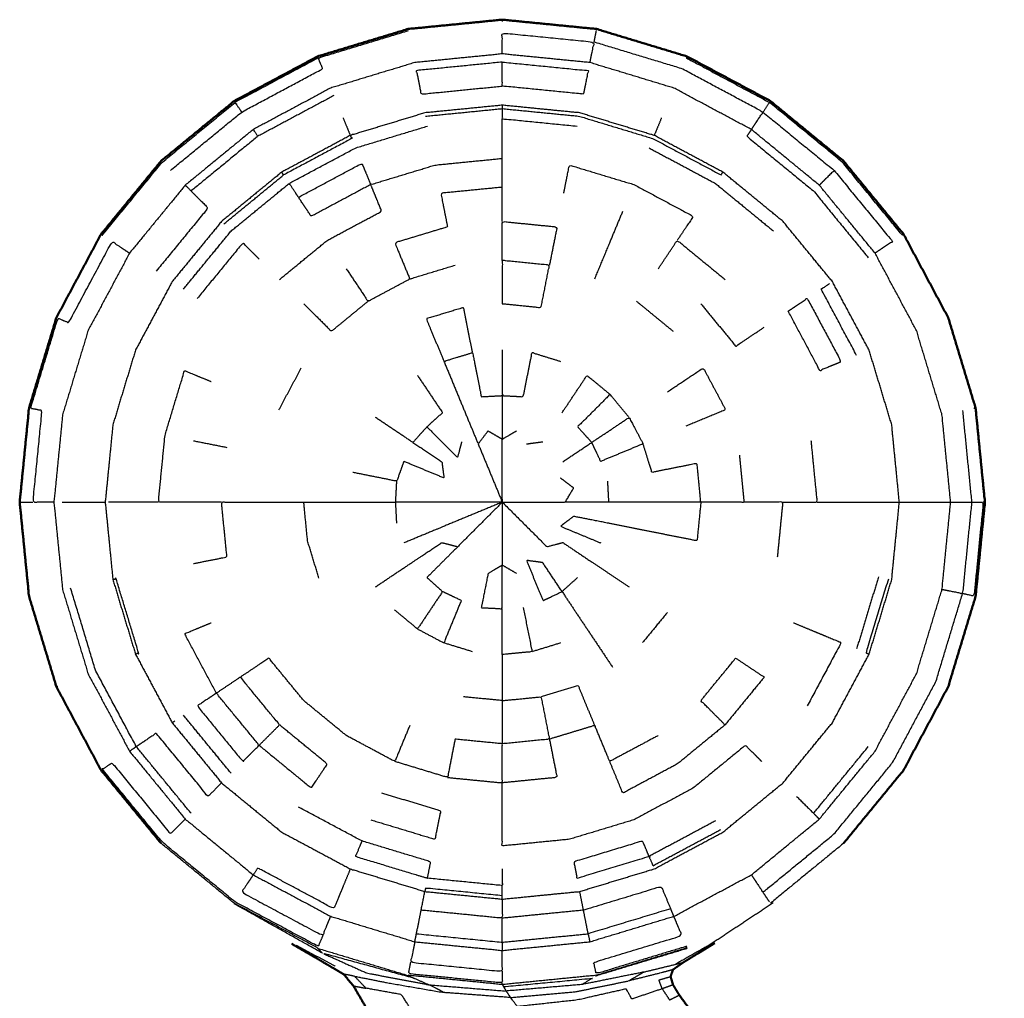
# Model space of a CAD drawing. Units: millimetres. Extents: x 0 to 184, y 0 to 194.
# Drawn here: x 119 to 122, y 67 to 70 of the extents above; entities that cross this region are included whole.
import ezdxf

# ---------------------------------------------------------------- set-up
doc = ezdxf.new("R2010")
doc.units = ezdxf.units.MM
doc.header["$MEASUREMENT"] = 0
doc.layers.add('PROIEZIONI 2D$Visible$Curves', color=7, linetype='Continuous', true_color=0x000000)
doc.layers.add('PROIEZIONI 2D$Visible$SceneSilhouetteCurves', color=7, linetype='Continuous', lineweight=50, true_color=0x000000)

msp = doc.modelspace()

# ---------------------------------------------------------------- linework, layer by layer
at = {"layer": 'PROIEZIONI 2D$Visible$Curves', "color": 18, "true_color": 0x000000}
for points, knots in [([(119.4132, 68.7401), (119.4273, 68.8828), (119.4414, 69.0256), (119.483, 69.1629), (119.5246, 69.3002), (119.5922, 69.4266), (119.6599, 69.5531), (119.7508, 69.6641), (119.8418, 69.775), (119.9527, 69.8659), (120.0636, 69.9569), (120.1901, 70.0246), (120.3166, 70.0922), (120.4539, 70.1338), (120.5912, 70.1754), (120.7339, 70.1895), (120.8766, 70.2036), (121.0193, 70.1895), (121.1621, 70.1754), (121.2994, 70.1338), (121.4367, 70.0922), (121.5632, 70.0246), (121.6897, 69.9569), (121.8006, 69.8659), (121.9115, 69.775), (122.0024, 69.6641), (122.0934, 69.5531), (122.161, 69.4266), (122.2287, 69.3002), (122.2703, 69.1629), (122.3119, 69.0256), (122.326, 68.8828), (122.3401, 68.7401), (122.326, 68.5974), (122.3119, 68.4546), (122.2703, 68.3174), (122.2287, 68.1801), (122.161, 68.0536), (122.0934, 67.9271), (122.0025, 67.8163), (121.9116, 67.7055)], [65, 65, 65, 66, 66, 67, 67, 68, 68, 69, 69, 70, 70, 71, 71, 72, 72, 73, 73, 74, 74, 75, 75, 76, 76, 77, 77, 78, 78, 79, 79, 80, 80, 81, 81, 82, 82, 83, 83, 84, 84, 84.998998, 84.998998, 84.998998]), ([(119.8418, 67.7053), (119.7508, 67.8162), (119.6599, 67.9271), (119.5922, 68.0536), (119.5246, 68.1801), (119.483, 68.3174), (119.4414, 68.4546), (119.4273, 68.5974), (119.4132, 68.7401)], [93, 93, 93, 94, 94, 95, 95, 96, 96, 97, 97, 97]), ([(124.5945, 65.6899), (124.5297, 65.6901), (124.465, 65.6902), (124.0854, 65.6909), (123.7058, 65.6915), (123.3016, 65.6951), (122.8975, 65.6987), (122.6587, 65.7084), (122.4199, 65.7181), (122.2932, 65.737), (122.1665, 65.7559), (122.0573, 65.7868), (121.9481, 65.8177), (121.8393, 65.8611), (121.7306, 65.9044), (121.6245, 65.9603), (121.5185, 66.0161), (121.4162, 66.0844), (121.314, 66.1527), (121.2181, 66.2311), (121.1223, 66.3095), (121.042, 66.3866), (120.9617, 66.4637), (120.9022, 66.5327), (120.8428, 66.6017), (120.7869, 66.683), (120.7311, 66.7643), (120.6644, 66.8722), (120.5978, 66.98), (120.5403, 67.077), (120.4828, 67.174), (120.4541, 67.2233), (120.4254, 67.2727), (120.4103, 67.2906), (120.3952, 67.3086), (120.3705, 67.323), (120.3459, 67.3375), (120.2923, 67.3688), (120.2387, 67.4001)], [-12.38281, -12.38281, -12.38281, -12, -12, -11, -11, -10, -10, -9, -9, -8, -8, -7, -7, -6, -6, -5, -5, -4, -4, -3, -3, -2, -2, -1, -1, 0, 0, 1, 1, 2, 2, 3, 3, 4, 4, 5, 5, 6, 6, 6]), ([(124.842, 66.5417), (124.8232, 66.5403), (124.8044, 66.539), (124.6385, 66.5386), (124.4727, 66.5383), (124.1022, 66.5385), (123.7317, 66.5387), (123.3451, 66.5408), (122.9586, 66.5428), (122.7476, 66.5487), (122.5367, 66.5546), (122.4456, 66.5662), (122.3546, 66.5779), (122.2854, 66.5969), (122.2162, 66.6159), (122.1485, 66.643), (122.0808, 66.6701), (122.0137, 66.7057), (121.9466, 66.7413), (121.8804, 66.7859), (121.8143, 66.8305), (121.7507, 66.8829), (121.6871, 66.9353), (121.6326, 66.988), (121.5782, 67.0407), (121.5387, 67.0857), (121.4993, 67.1308), (121.473, 67.1651), (121.4467, 67.1994), (121.43, 67.2222), (121.4134, 67.245), (121.4039, 67.2605), (121.3945, 67.276), (121.3907, 67.2885), (121.387, 67.3011), (121.3905, 67.3115), (121.3941, 67.322), (121.4103, 67.3334), (121.4266, 67.3448), (121.4737, 67.3736), (121.5208, 67.4025)], [-13.603624, -13.603624, -13.603624, -13, -13, -12, -12, -11, -11, -10, -10, -9, -9, -8, -8, -7, -7, -6, -6, -5, -5, -4, -4, -3, -3, -2, -2, -1, -1, 0, 0, 1, 1, 2, 2, 3, 3, 4, 4, 5, 5, 6, 6, 6])]:
    msp.add_open_spline(points, degree=2, knots=knots, dxfattribs=at)
at = {"layer": 'PROIEZIONI 2D$Visible$Curves', "color": 18, "lineweight": -3, "true_color": 0x000000}
for points in [[(120.8766, 70.2036), (120.8766, 70.2011), (120.8766, 70.1986)], [(121.1612, 70.1704), (121.1577, 70.1531), (121.1543, 70.1358)], [(120.3166, 70.0922), (120.3175, 70.0898), (120.3185, 70.0875)], [(120.3658, 69.9733), (120.2504, 69.9116), (120.1351, 69.8499)], [(120.0636, 69.9569), (120.065, 69.9548), (120.0664, 69.9527)], [(120.8766, 69.9442), (120.8766, 69.939), (120.8766, 69.9339)], [(120.3937, 69.9061), (120.4047, 69.8793), (120.4158, 69.8525)], [(121.3596, 69.9061), (121.3484, 69.8793), (121.3373, 69.8525)], [(120.0325, 69.5842), (120.1229, 69.6584), (120.2134, 69.7326)], [(120.0252, 69.5915), (120.0254, 69.5913), (120.0257, 69.591)], [(119.8755, 69.409), (119.8757, 69.4088), (119.876, 69.4086)], [(121.2838, 69.3495), (121.3393, 69.3039), (121.3949, 69.2584)], [(120.1994, 69.0206), (120.2333, 69.084), (120.2672, 69.1473)], [(122.3119, 69.0256), (122.3094, 69.0251), (122.307, 69.0246)], [(119.9398, 68.9265), (119.9907, 68.9163), (120.0416, 68.9062)], [(120.9498, 68.9167), (120.9744, 68.9201), (120.9991, 68.9234)], [(121.06, 68.8626), (121.1039, 68.892), (121.1478, 68.9213)], [(120.5567, 68.6765), (120.555, 68.7083), (120.5534, 68.7401)], [(120.8766, 68.7401), (120.809, 68.6726), (120.7415, 68.605)], [(120.8766, 68.7401), (120.8766, 68.6445), (120.8766, 68.549)], [(121.1998, 68.7401), (121.1337, 68.7401), (121.0677, 68.7401)], [(122.2363, 68.7401), (122.268, 68.7401), (122.2998, 68.7401)], [(122.3401, 68.7401), (122.3376, 68.7401), (122.3351, 68.7401)], [(120.9196, 68.5238), (120.8981, 68.5364), (120.8766, 68.549)], [(121.1051, 68.5116), (121.0814, 68.4903), (121.0578, 68.4689)], [(122.0173, 68.5132), (121.9842, 68.4041), (121.9511, 68.295)], [(122.0575, 68.5052), (122.0568, 68.5053), (122.0562, 68.5054)], [(121.3772, 68.4056), (121.3397, 68.36), (121.3023, 68.3144)], [(120.7864, 68.2864), (120.743, 68.2997), (120.6997, 68.3131)], [(121.0535, 68.3131), (121.0102, 68.2997), (120.9669, 68.2864)], [(119.5246, 68.1801), (119.5269, 68.181), (119.5292, 68.182)], [(120.8766, 68.1381), (120.8766, 68.0726), (120.8766, 68.0071)], [(119.8755, 68.0712), (119.8798, 68.074), (119.8841, 68.0769)], [(120.0542, 67.9177), (119.9819, 68.0058), (119.9096, 68.094)], [(121.8777, 68.0712), (121.8774, 68.0714), (121.8772, 68.0715)], [(119.9328, 67.7963), (119.8498, 67.8974), (119.7668, 67.9986)], [(121.8205, 67.7963), (121.9034, 67.8974), (121.9864, 67.9986)], [(121.5227, 67.7731), (121.4222, 67.7193), (121.3217, 67.6656)], [(121.3337, 67.6374), (121.4367, 67.6925), (121.5398, 67.7476)], [(120.0634, 67.5235), (119.9526, 67.6144), (119.8418, 67.7053)], [(121.6869, 67.5276), (121.677, 67.5422), (121.6672, 67.5569)], [(120.331, 67.3721), (120.1971, 67.4471), (120.0632, 67.5221)], [(120.3166, 67.3881), (120.1904, 67.4556), (120.0642, 67.5231)], [(121.6979, 67.5244), (121.6026, 67.4613), (121.5073, 67.3983)], [(121.1228, 67.5024), (120.9997, 67.4903), (120.8766, 67.4781)], [(121.137, 67.431), (121.1299, 67.4667), (121.1228, 67.5024)], [(120.8766, 67.4053), (120.8766, 67.4417), (120.8766, 67.4781)], [(120.8766, 67.4053), (121.0068, 67.4181), (121.137, 67.431)], [(120.2516, 67.3965), (120.3109, 67.3645), (120.3702, 67.3324)], [(121.5073, 67.3983), (121.4542, 67.3682), (121.4012, 67.3381)], [(120.331, 67.3721), (120.3245, 67.3792), (120.3181, 67.3864)], [(120.4287, 67.302), (120.4119, 67.3053), (120.3952, 67.3086)], [(120.5913, 67.3049), (120.5916, 67.3049), (120.592, 67.3048)], [(120.8766, 67.2767), (120.8766, 67.2792), (120.8766, 67.2817)]]:
    msp.add_open_spline(points, degree=2, dxfattribs=at)
for points, knots in [([(119.8703, 69.7464), (119.9782, 69.8348), (120.0861, 69.9233), (120.209, 69.9891), (120.332, 70.0549), (120.3252, 70.0712), (120.3185, 70.0875), (120.4553, 70.129), (120.5921, 70.1704)], [0, 0, 0, 1, 1, 2, 2, 3, 3, 4, 4, 4]), ([(120.8766, 70.0997), (120.8766, 70.1315), (120.8766, 70.1633), (121.0154, 70.1496), (121.1543, 70.1358), (121.148, 70.1047), (121.1418, 70.0735)], [-0.778458, -0.778458, -0.778458, 0, 0, 1, 1, 1.777698, 1.777698, 1.777698]), ([(121.6319, 69.8705), (121.6495, 69.8969), (121.6672, 69.9233), (121.5442, 69.9891), (121.4213, 70.0549), (121.2878, 70.0953), (121.1543, 70.1358)], [2.222562, 2.222562, 2.222562, 3, 3, 4, 4, 5, 5, 5]), ([(120.1213, 69.8705), (120.2388, 69.9333), (120.3563, 69.9962), (120.4838, 70.0349), (120.6114, 70.0735), (120.744, 70.0866), (120.8766, 70.0997), (121.0092, 70.0866), (121.1419, 70.0735), (121.2694, 70.0349), (121.3969, 69.9962), (121.5144, 69.9333), (121.632, 69.8705), (121.735, 69.786), (121.838, 69.7015), (121.9225, 69.5984), (122.0071, 69.4954), (122.0699, 69.3779), (122.1328, 69.2604), (122.1714, 69.1329), (122.21, 69.0054), (122.2231, 68.8727), (122.2363, 68.7401), (122.2231, 68.6075), (122.21, 68.4749), (122.1714, 68.3473), (122.1328, 68.2198), (122.0699, 68.1023), (122.0071, 67.9848), (121.9225, 67.8817), (121.838, 67.7787), (121.735, 67.6942), (121.632, 67.6097), (121.5145, 67.5469), (121.397, 67.484), (121.2694, 67.4453), (121.1419, 67.4067), (121.0092, 67.3936), (120.8766, 67.3805), (120.744, 67.3936), (120.6114, 67.4067), (120.4838, 67.4453), (120.3563, 67.484), (120.2388, 67.5469), (120.1213, 67.6097), (120.0183, 67.6942), (119.9153, 67.7787), (119.8307, 67.8817), (119.7462, 67.9848), (119.6833, 68.1023), (119.6205, 68.2198), (119.5818, 68.3473), (119.5432, 68.4749), (119.5301, 68.6075), (119.517, 68.7401), (119.5301, 68.8727), (119.5432, 69.0054), (119.5818, 69.1329), (119.6205, 69.2604), (119.6833, 69.3779), (119.7462, 69.4954), (119.8307, 69.5984), (119.9153, 69.7015), (120.0183, 69.786), (120.1213, 69.8705)], [0, 0, 0, 1, 1, 2, 2, 3, 3, 4, 4, 5, 5, 6, 6, 7, 7, 8, 8, 9, 9, 10, 10, 11, 11, 12, 12, 13, 13, 14, 14, 15, 15, 16, 16, 17, 17, 18, 18, 19, 19, 20, 20, 21, 21, 22, 22, 23, 23, 24, 24, 25, 25, 26, 26, 27, 27, 28, 28, 29, 29, 30, 30, 31, 31, 32, 32, 32]), ([(120.3185, 70.0875), (120.1924, 70.0201), (120.0664, 69.9527), (120.0762, 69.938), (120.0861, 69.9233)], [0, 0, 0, 1, 1, 2, 2, 2]), ([(121.4367, 70.0922), (121.4357, 70.0898), (121.4348, 70.0875), (121.5608, 70.0201), (121.6869, 69.9527)], [0, 0, 0, 1, 1, 2, 2, 2]), ([(120.8766, 70.075), (120.7464, 70.0621), (120.6163, 70.0492), (120.6234, 70.0135), (120.6305, 69.9778), (120.7535, 69.99), (120.8766, 70.0022)], [0, 0, 0, 1, 1, 2, 2, 3, 3, 3]), ([(120.8766, 70.075), (120.8766, 70.0386), (120.8766, 70.0022), (120.9997, 69.99), (121.1228, 69.9778), (121.1299, 70.0135), (121.137, 70.0492), (121.0068, 70.0621), (120.8766, 70.075)], [0, 0, 0, 1, 1, 2, 2, 3, 3, 4, 4, 4]), ([(119.6599, 69.5531), (119.662, 69.5517), (119.6641, 69.5503), (119.7547, 69.6608), (119.8454, 69.7714), (119.9559, 69.862), (120.0664, 69.9527)], [0, 0, 0, 1, 1, 2, 2, 3, 3, 3]), ([(122.0807, 68.7401), (122.0691, 68.6226), (122.0575, 68.5052), (122.0233, 68.3922), (121.9891, 68.2793), (121.9334, 68.1753), (121.8777, 68.0712), (121.8028, 67.98), (121.728, 67.8887), (121.6367, 67.8139), (121.5455, 67.739), (121.4414, 67.6834), (121.3374, 67.6277), (121.2244, 67.5935), (121.1115, 67.5592), (120.994, 67.5476), (120.8766, 67.536), (120.7591, 67.5476), (120.6417, 67.5592), (120.5287, 67.5935), (120.4158, 67.6277), (120.3117, 67.6834), (120.2077, 67.739), (120.1164, 67.8139), (120.0252, 67.8887), (119.9503, 67.98), (119.8755, 68.0712), (119.8198, 68.1753), (119.7642, 68.2793), (119.7299, 68.3922), (119.6957, 68.5052), (119.6841, 68.6226), (119.6725, 68.7401), (119.6841, 68.8576), (119.6957, 68.975), (119.7299, 69.088), (119.7642, 69.2009), (119.8198, 69.3049), (119.8755, 69.409), (119.9503, 69.5002), (120.0252, 69.5915), (120.1164, 69.6663), (120.2077, 69.7412), (120.3117, 69.7968), (120.4158, 69.8525), (120.5287, 69.8867), (120.6417, 69.921), (120.7591, 69.9326), (120.8766, 69.9442), (120.994, 69.9326), (121.1115, 69.921), (121.2244, 69.8867), (121.3374, 69.8525), (121.4414, 69.7968), (121.5455, 69.7412), (121.6367, 69.6663), (121.728, 69.5915), (121.8028, 69.5002), (121.8777, 69.409), (121.9334, 69.3049), (121.9891, 69.2009), (122.0233, 69.088), (122.0575, 68.975), (122.0691, 68.8576), (122.0807, 68.7401)], [0, 0, 0, 1, 1, 2, 2, 3, 3, 4, 4, 5, 5, 6, 6, 7, 7, 8, 8, 9, 9, 10, 10, 11, 11, 12, 12, 13, 13, 14, 14, 15, 15, 16, 16, 17, 17, 18, 18, 19, 19, 20, 20, 21, 21, 22, 22, 23, 23, 24, 24, 25, 25, 26, 26, 27, 27, 28, 28, 29, 29, 30, 30, 31, 31, 32, 32, 32]), ([(120.6437, 69.9109), (120.7601, 69.9224), (120.8766, 69.9339), (120.993, 69.9224), (121.1095, 69.9109), (121.2214, 69.8769), (121.3334, 69.843), (121.4366, 69.7878), (121.5398, 69.7326), (121.5426, 69.7369), (121.5455, 69.7412)], [0, 0, 0, 1, 1, 2, 2, 3, 3, 4, 4, 5, 5, 5]), ([(120.8766, 69.9339), (120.8766, 69.9185), (120.8766, 69.9032), (120.99, 69.892), (121.1035, 69.8807)], [0, 0, 0, 1, 1, 2, 2, 2]), ([(121.6897, 69.9569), (121.6883, 69.9548), (121.6869, 69.9527), (121.677, 69.938), (121.6672, 69.9233)], [0, 0, 0, 1, 1, 2, 2, 2]), ([(122.0934, 69.5531), (122.0913, 69.5517), (122.0892, 69.5503), (121.9985, 69.6608), (121.9079, 69.7714), (121.7974, 69.862), (121.6869, 69.9527)], [0, 0, 0, 1, 1, 2, 2, 3, 3, 3]), ([(120.8766, 69.5915), (120.8766, 69.6435), (120.8766, 69.6954), (120.8766, 69.7391), (120.8766, 69.7829), (120.8766, 69.8177), (120.8766, 69.8525), (120.8766, 69.8778), (120.8766, 69.9032)], [0, 0, 0, 1, 1, 2, 2, 3, 3, 4, 4, 4]), ([(121.6672, 69.9233), (121.775, 69.8348), (121.8829, 69.7464), (121.8606, 69.7241), (121.8383, 69.7019)], [0, 0, 0, 1, 1, 1.771792, 1.771792, 1.771792]), ([(120.1213, 69.8705), (120.1282, 69.8602), (120.1351, 69.8499), (120.0339, 69.7669), (119.9328, 69.684), (119.924, 69.6927), (119.9153, 69.7015)], [2, 2, 2, 3, 3, 4, 4, 5, 5, 5]), ([(120.2586, 69.665), (120.2445, 69.686), (120.2305, 69.7071), (120.331, 69.7609), (120.4315, 69.8146), (120.5406, 69.8477), (120.6497, 69.8807)], [0, 0, 0, 1, 1, 2, 2, 3, 3, 3]), ([(121.632, 69.8705), (121.6251, 69.8602), (121.6182, 69.8499), (121.7193, 69.7669), (121.8205, 69.684), (121.9034, 69.5829), (121.9864, 69.4817)], [3, 3, 3, 4, 4, 5, 5, 6, 6, 6]), ([(120.4158, 69.8525), (120.4178, 69.8477), (120.4198, 69.843), (120.3166, 69.7878), (120.2134, 69.7326), (120.2105, 69.7369), (120.2077, 69.7412)], [-2, -2, -2, -1, -1, 0, 0, 1, 1, 1]), ([(121.3217, 69.8146), (121.4222, 69.7609), (121.5227, 69.7071), (121.6108, 69.6348), (121.699, 69.5625)], [0, 0, 0, 1, 1, 2, 2, 2]), ([(120.4776, 69.7035), (120.3874, 69.6553), (120.2973, 69.6071), (120.2779, 69.636), (120.2586, 69.665), (120.3547, 69.7164), (120.4509, 69.7679), (120.4642, 69.7357), (120.4776, 69.7035), (120.5754, 69.7331), (120.6732, 69.7628), (120.7749, 69.7729), (120.8766, 69.7829)], [0, 0, 0, 1, 1, 2, 2, 3, 3, 4, 4, 5, 5, 6, 6, 6]), ([(121.063, 69.677), (121.0715, 69.7199), (121.08, 69.7628), (121.1778, 69.7331), (121.2757, 69.7035), (121.3658, 69.6553), (121.4559, 69.6071), (121.4316, 69.5707), (121.4073, 69.5343)], [0, 0, 0, 1, 1, 2, 2, 3, 3, 4, 4, 4]), ([(121.8829, 69.7464), (121.9714, 69.6385), (122.0599, 69.5307), (122.0334, 69.5131), (122.007, 69.4955)], [0, 0, 0, 1, 1, 1.777325, 1.777325, 1.777325]), ([(119.9096, 69.3862), (119.9819, 69.4744), (120.0542, 69.5625), (120.1423, 69.6348), (120.2305, 69.7071)], [0, 0, 0, 1, 1, 2, 2, 2]), ([(120.2011, 69.4156), (120.2735, 69.475), (120.3459, 69.5343), (120.4284, 69.5785), (120.511, 69.6226), (120.4943, 69.663), (120.4776, 69.7035)], [0, 0, 0, 1, 1, 2, 2, 3, 3, 3]), ([(120.8766, 69.6954), (120.7834, 69.6862), (120.6903, 69.677), (120.7004, 69.626), (120.7105, 69.5751), (120.6306, 69.5509), (120.5508, 69.5267), (120.5734, 69.472), (120.5961, 69.4173), (120.6648, 69.4382), (120.7336, 69.459)], [0, 0, 0, 1, 1, 2, 2, 3, 3, 4, 4, 5, 5, 5]), ([(119.9328, 69.684), (119.9585, 69.6582), (119.9843, 69.6325), (119.9058, 69.5368), (119.8274, 69.4412)], [0, 0, 0, 1, 1, 2, 2, 2]), ([(121.1571, 69.4173), (121.1797, 69.472), (121.2024, 69.5267), (121.2223, 69.5746), (121.2422, 69.6226)], [0, 0, 0, 1, 1, 2, 2, 2]), ([(120.8766, 69.4731), (120.8766, 69.5323), (120.8766, 69.5915), (120.9596, 69.5833), (121.0427, 69.5751), (121.0311, 69.517), (121.0196, 69.459)], [0, 0, 0, 1, 1, 2, 2, 3, 3, 3]), ([(119.5172, 68.7401), (119.4853, 68.7401), (119.4535, 68.7401), (119.4672, 68.879), (119.481, 69.0178), (119.4636, 69.0212), (119.4463, 69.0246), (119.4877, 69.1614), (119.5292, 69.2982), (119.5455, 69.2914), (119.5618, 69.2847), (119.6276, 69.4077), (119.6934, 69.5307), (119.7198, 69.5131), (119.7462, 69.4954)], [3.21946, 3.21946, 3.21946, 4, 4, 5, 5, 6, 6, 7, 7, 8, 8, 9, 9, 9.778155, 9.778155, 9.778155]), ([(120.1393, 69.4775), (120.1146, 69.5021), (120.09, 69.5267), (120.0208, 69.4424), (119.9517, 69.3581)], [0, 0, 0, 1, 1, 2, 2, 2]), ([(121.3496, 69.448), (121.3784, 69.4912), (121.4073, 69.5343), (121.4797, 69.475), (121.5521, 69.4156)], [0, 0, 0, 1, 1, 2, 2, 2]), ([(120.8766, 69.3422), (120.8766, 69.4076), (120.8766, 69.4731), (120.9481, 69.466), (121.0196, 69.459), (121.0068, 69.3948), (120.9941, 69.3305), (120.9353, 69.3363), (120.8766, 69.3422)], [0, 0, 0, 1, 1, 2, 2, 3, 3, 4, 4, 4]), ([(120.4036, 69.448), (120.4365, 69.3987), (120.4694, 69.3495), (120.5327, 69.3834), (120.5961, 69.4173)], [0, 0, 0, 1, 1, 2, 2, 2]), ([(121.9511, 69.1852), (121.8973, 69.2857), (121.8436, 69.3862), (121.8563, 69.3948), (121.8691, 69.4033)], [0, 0, 0, 1, 1, 2, 2, 2]), ([(120.2746, 69.3422), (120.3164, 69.3003), (120.3583, 69.2584), (120.4138, 69.3039), (120.4694, 69.3495)], [0, 0, 0, 1, 1, 2, 2, 2]), ([(120.7864, 69.1938), (120.7728, 69.2621), (120.7592, 69.3305), (120.7027, 69.3134), (120.6462, 69.2963), (120.6729, 69.2317), (120.6997, 69.1671), (120.743, 69.1805), (120.7864, 69.1938), (120.7997, 69.1269), (120.813, 69.06), (120.8448, 69.0617), (120.8766, 69.0633)], [0, 0, 0, 1, 1, 2, 2, 3, 3, 4, 4, 5, 5, 6, 6, 6]), ([(121.4787, 69.3422), (121.5316, 69.2776), (121.5845, 69.2131), (121.6276, 69.242), (121.6708, 69.2708)], [0, 0, 0, 1, 1, 2, 2, 2]), ([(121.7436, 69.3194), (121.7918, 69.2293), (121.84, 69.1392), (121.8722, 69.1525), (121.9044, 69.1658), (121.8529, 69.2619), (121.8015, 69.3581), (121.7725, 69.3388), (121.7436, 69.3194)], [0, 0, 0, 1, 1, 2, 2, 3, 3, 4, 4, 4]), ([(120.8766, 69.2023), (120.8766, 69.1328), (120.8766, 69.0633), (120.9084, 69.0617), (120.9402, 69.06), (120.9535, 69.1269), (120.9669, 69.1938), (121.0102, 69.1805), (121.0535, 69.1671)], [0, 0, 0, 1, 1, 2, 2, 3, 3, 4, 4, 4]), ([(120.6997, 69.1671), (120.7263, 69.1029), (120.7529, 69.0387), (120.7782, 68.9777), (120.8035, 68.9167), (120.8185, 68.9365), (120.8336, 68.9564), (120.8551, 68.9438), (120.8766, 68.9312)], [0, 0, 0, 1, 1, 2, 2, 3, 3, 4, 4, 4]), ([(120.0252, 68.7401), (119.9732, 68.7401), (119.9213, 68.7401), (119.8775, 68.7401), (119.8338, 68.7401), (119.8438, 68.8418), (119.8539, 68.9435), (119.8835, 69.0413), (119.9132, 69.1392), (119.9536, 69.1225), (119.9941, 69.1057)], [0, 0, 0, 1, 1, 2, 2, 3, 3, 4, 4, 5, 5, 5]), ([(120.6196, 69.1247), (120.6575, 69.068), (120.6954, 69.0113), (120.6717, 68.9899), (120.6481, 68.9686), (120.6948, 68.9219), (120.7415, 68.8752), (120.7478, 68.8993), (120.7541, 68.9234)], [0, 0, 0, 1, 1, 2, 2, 3, 3, 4, 4, 4]), ([(121.0578, 69.0113), (121.0957, 69.068), (121.1336, 69.1247), (121.1685, 69.0958), (121.2035, 69.0669)], [0, 0, 0, 1, 1, 2, 2, 2]), ([(121.3772, 69.0746), (121.4316, 69.111), (121.486, 69.1473), (121.5199, 69.084), (121.5538, 69.0206), (121.4933, 68.9956), (121.4328, 68.9705)], [0, 0, 0, 1, 1, 2, 2, 3, 3, 3]), ([(120.8766, 69.0633), (120.8766, 68.9973), (120.8766, 68.9312), (120.8981, 68.9438), (120.9196, 68.9564)], [0, 0, 0, 1, 1, 2, 2, 2]), ([(121.2612, 68.9971), (121.2323, 69.032), (121.2035, 69.0669), (121.1543, 69.0178), (121.1051, 68.9686), (121.1264, 68.945), (121.1478, 68.9213)], [0, 0, 0, 1, 1, 2, 2, 3, 3, 3]), ([(122.2723, 69.0178), (122.286, 68.879), (122.2998, 68.7401), (122.286, 68.6013), (122.2723, 68.4625), (122.2412, 68.4687), (122.2102, 68.4748)], [0, 0, 0, 1, 1, 2, 2, 2.774608, 2.774608, 2.774608]), ([(120.6481, 68.9686), (120.6267, 68.945), (120.6054, 68.9213), (120.5487, 68.9592), (120.492, 68.9971)], [0, 0, 0, 1, 1, 2, 2, 2]), ([(121.1478, 68.9213), (121.1615, 68.8925), (121.1752, 68.8638), (121.2394, 68.8904), (121.3036, 68.917), (121.2824, 68.9571), (121.2612, 68.9971), (121.2045, 68.9592), (121.1478, 68.9213)], [0, 0, 0, 1, 1, 2, 2, 3, 3, 4, 4, 4]), ([(120.6054, 68.9213), (120.6493, 68.892), (120.6933, 68.8626), (120.6966, 68.8379), (120.7, 68.8132), (120.639, 68.8385), (120.578, 68.8638), (120.5673, 68.8337), (120.5567, 68.8037), (120.4898, 68.817), (120.4229, 68.8304)], [0, 0, 0, 1, 1, 2, 2, 3, 3, 4, 4, 5, 5, 5]), ([(120.8035, 68.9167), (120.84, 68.8284), (120.8766, 68.7401), (120.8766, 68.8357), (120.8766, 68.9312)], [0, 0, 0, 1, 1, 2, 2, 2]), ([(121.5955, 68.8831), (121.6025, 68.8116), (121.6096, 68.7401), (121.5441, 68.7401), (121.4787, 68.7401), (121.4729, 68.7989), (121.4671, 68.8576), (121.3987, 68.844), (121.3303, 68.8304), (121.3169, 68.8737), (121.3036, 68.917)], [0, 0, 0, 1, 1, 2, 2, 3, 3, 4, 4, 5, 5, 5]), ([(121.728, 68.7401), (121.7799, 68.7401), (121.8319, 68.7401), (121.8227, 68.8333), (121.8135, 68.9265)], [0, 0, 0, 1, 1, 2, 2, 2]), ([(119.9398, 68.5538), (119.9907, 68.5639), (120.0416, 68.574), (120.0334, 68.657), (120.0252, 68.7401), (120.0844, 68.7401), (120.1436, 68.7401), (120.2091, 68.7401), (120.2746, 68.7401), (120.3445, 68.7401), (120.4144, 68.7401), (120.4839, 68.7401), (120.5534, 68.7401), (120.555, 68.7719), (120.5567, 68.8037)], [0, 0, 0, 1, 1, 2, 2, 3, 3, 4, 4, 5, 5, 6, 6, 7, 7, 7]), ([(120.8766, 68.7401), (120.9721, 68.7401), (121.0677, 68.7401), (121.0803, 68.7616), (121.0929, 68.7831), (121.073, 68.7981), (121.0532, 68.8132)], [0, 0, 0, 1, 1, 2, 2, 3, 3, 3]), ([(121.4787, 68.7401), (121.4087, 68.7401), (121.3388, 68.7401), (121.2693, 68.7401), (121.1998, 68.7401), (121.1981, 68.7719), (121.1965, 68.8037)], [0, 0, 0, 1, 1, 2, 2, 3, 3, 3]), ([(119.4132, 68.7401), (119.4157, 68.7401), (119.4182, 68.7401), (119.4358, 68.7401), (119.4535, 68.7401)], [0, 0, 0, 1, 1, 2, 2, 2]), ([(119.5418, 68.7401), (119.5782, 68.7401), (119.6146, 68.7401), (119.6436, 68.7401), (119.6726, 68.7401)], [0, 0, 0, 1, 1, 1.469647, 1.469647, 1.469647]), ([(119.8338, 68.7401), (119.799, 68.7401), (119.7642, 68.7401), (119.7388, 68.7401), (119.7135, 68.7401), (119.6981, 68.7401), (119.6828, 68.7401)], [0, 0, 0, 1, 1, 2, 2, 3, 3, 3]), ([(120.3204, 68.5097), (120.3033, 68.5662), (120.2862, 68.6227), (120.2804, 68.6814), (120.2746, 68.7401)], [0, 0, 0, 1, 1, 2, 2, 2]), ([(120.8766, 68.7401), (120.781, 68.7401), (120.6855, 68.7401), (120.6194, 68.7401), (120.5534, 68.7401)], [0, 0, 0, 1, 1, 2, 2, 2]), ([(120.8766, 68.7401), (120.7883, 68.7036), (120.7, 68.667), (120.639, 68.6417), (120.578, 68.6164)], [0, 0, 0, 1, 1, 2, 2, 2]), ([(120.8766, 68.7401), (120.9442, 68.6726), (121.0118, 68.605), (121.0359, 68.6113), (121.06, 68.6176), (121.1039, 68.5882), (121.1478, 68.5589), (121.2045, 68.521), (121.2612, 68.4831)], [0, 0, 0, 1, 1, 2, 2, 3, 3, 4, 4, 4]), ([(121.4787, 68.7401), (121.4729, 68.6814), (121.4671, 68.6227), (121.3987, 68.6363), (121.3303, 68.6499), (121.2634, 68.6632), (121.1965, 68.6765), (121.1447, 68.6868), (121.0929, 68.6971), (121.073, 68.6821), (121.0532, 68.667), (121.1142, 68.6417), (121.1752, 68.6164)], [0, 0, 0, 1, 1, 2, 2, 3, 3, 4, 4, 5, 5, 6, 6, 6]), ([(121.7116, 68.574), (121.7198, 68.657), (121.728, 68.7401), (121.6688, 68.7401), (121.6096, 68.7401)], [0, 0, 0, 1, 1, 2, 2, 2]), ([(121.8319, 68.7401), (121.8756, 68.7401), (121.9194, 68.7401), (121.9542, 68.7401), (121.989, 68.7401), (122.0143, 68.7401), (122.0397, 68.7401), (122.055, 68.7401), (122.0704, 68.7401), (122.0755, 68.7401), (122.0807, 68.7401)], [0, 0, 0, 1, 1, 2, 2, 3, 3, 4, 4, 5, 5, 5]), ([(122.0807, 68.7401), (122.1097, 68.7401), (122.1387, 68.7401), (122.1751, 68.7401), (122.2115, 68.7401), (122.2239, 68.7401), (122.2363, 68.7401)], [1.530364, 1.530364, 1.530364, 2, 2, 3, 3, 4, 4, 4]), ([(122.2998, 68.7401), (122.3174, 68.7401), (122.3351, 68.7401), (122.321, 68.5978), (122.307, 68.4556), (122.2896, 68.459), (122.2723, 68.4625)], [0, 0, 0, 1, 1, 2, 2, 3, 3, 3]), ([(120.492, 68.4831), (120.5487, 68.521), (120.6054, 68.5589), (120.6493, 68.5882), (120.6933, 68.6176), (120.7174, 68.6113), (120.7415, 68.605), (120.6948, 68.5583), (120.6481, 68.5116), (120.6717, 68.4903), (120.6954, 68.4689), (120.6575, 68.4122), (120.6196, 68.3555), (120.5847, 68.3844), (120.5498, 68.4133)], [0, 0, 0, 1, 1, 2, 2, 3, 3, 4, 4, 5, 5, 6, 6, 7, 7, 7]), ([(121.0578, 68.4689), (121.0284, 68.5129), (120.9991, 68.5568), (120.9744, 68.5601), (120.9498, 68.5635), (120.975, 68.5025), (121.0003, 68.4415), (121.029, 68.4552), (121.0578, 68.4689), (121.0957, 68.4122), (121.1336, 68.3555), (121.1723, 68.2976), (121.2111, 68.2396)], [0, 0, 0, 1, 1, 2, 2, 3, 3, 4, 4, 5, 5, 6, 6, 6]), ([(120.8766, 68.549), (120.8766, 68.4829), (120.8766, 68.4169), (120.8448, 68.4185), (120.813, 68.4202), (120.8233, 68.472), (120.8336, 68.5238), (120.8551, 68.5364), (120.8766, 68.549)], [0, 0, 0, 1, 1, 2, 2, 3, 3, 4, 4, 4]), ([(119.7642, 68.2793), (119.7689, 68.2813), (119.7737, 68.2833), (119.7397, 68.3953), (119.7058, 68.5072), (119.7007, 68.5062), (119.6957, 68.5052)], [0, 0, 0, 1, 1, 2, 2, 3, 3, 3]), ([(122.0473, 68.5069), (122.0134, 68.3951), (121.9795, 68.2833), (121.9843, 68.2813), (121.9891, 68.2793)], [0.001245, 0.001245, 0.001245, 1, 1, 2, 2, 2]), ([(119.7462, 67.9848), (119.7565, 67.9917), (119.7668, 67.9986), (119.7051, 68.1139), (119.6434, 68.2293), (119.6055, 68.3545), (119.5676, 68.4797)], [1, 1, 1, 2, 2, 3, 3, 4, 4, 4]), ([(120.6196, 68.3555), (120.6596, 68.3343), (120.6997, 68.3131), (120.7263, 68.3773), (120.7529, 68.4415), (120.7241, 68.4552), (120.6954, 68.4689)], [0, 0, 0, 1, 1, 2, 2, 3, 3, 3]), ([(121.6319, 67.6097), (121.6495, 67.5833), (121.6672, 67.5569), (121.775, 67.6454), (121.8829, 67.7338), (121.9714, 67.8417), (122.0599, 67.9495), (122.1256, 68.0725), (122.1914, 68.1955), (122.2318, 68.329), (122.2723, 68.4625)], [5.222549, 5.222549, 5.222549, 6, 6, 7, 7, 8, 8, 9, 9, 10, 10, 10]), ([(120.9402, 68.4202), (120.9535, 68.3533), (120.9669, 68.2864), (120.9217, 68.2822), (120.8766, 68.2779), (120.8766, 68.3474), (120.8766, 68.4169)], [0, 0, 0, 1, 1, 2, 2, 3, 3, 3]), ([(120.0096, 68.1608), (119.9806, 68.1414), (119.9517, 68.1221), (120.0208, 68.0378), (120.09, 67.9535), (120.1146, 67.9781), (120.1393, 68.0027), (120.0744, 68.0817), (120.0096, 68.1608), (119.9614, 68.2509), (119.9132, 68.341), (119.9536, 68.3577), (119.9941, 68.3745)], [0, 0, 0, 1, 1, 2, 2, 3, 3, 4, 4, 5, 5, 6, 6, 6]), ([(121.7592, 68.3745), (121.7996, 68.3577), (121.84, 68.341), (121.8722, 68.3277), (121.9044, 68.3144), (121.8529, 68.2182), (121.8015, 68.1221)], [0, 0, 0, 1, 1, 2, 2, 3, 3, 3]), ([(120.5961, 68.0629), (120.5734, 68.0082), (120.5508, 67.9535), (120.4772, 67.9929), (120.4036, 68.0322), (120.3391, 68.0851), (120.2746, 68.1381), (120.2216, 68.2026), (120.1687, 68.2671), (120.1255, 68.2382), (120.0824, 68.2094)], [0, 0, 0, 1, 1, 2, 2, 3, 3, 4, 4, 5, 5, 5]), ([(120.8766, 68.2779), (120.8766, 68.208), (120.8766, 68.1381), (120.8179, 68.1439), (120.7592, 68.1497)], [0, 0, 0, 1, 1, 2, 2, 2]), ([(121.5521, 68.0646), (121.5154, 68.1013), (121.4787, 68.1381), (121.5316, 68.2026), (121.5845, 68.2671), (121.6276, 68.2382), (121.6708, 68.2094), (121.6114, 68.137), (121.5521, 68.0646), (121.4797, 68.0052), (121.4073, 67.9459), (121.3247, 67.9017), (121.2422, 67.8576), (121.2223, 67.9056), (121.2024, 67.9535)], [0, 0, 0, 1, 1, 2, 2, 3, 3, 4, 4, 5, 5, 6, 6, 7, 7, 7]), ([(120.1393, 68.0027), (120.1702, 68.0336), (120.2011, 68.0646), (120.1417, 68.137), (120.0824, 68.2094), (120.046, 68.1851), (120.0096, 68.1608)], [0, 0, 0, 1, 1, 2, 2, 3, 3, 3]), ([(121.1571, 68.0629), (121.132, 68.1234), (121.107, 68.1839), (121.0505, 68.1668), (120.9941, 68.1497)], [0, 0, 0, 1, 1, 2, 2, 2]), ([(120.8766, 68.1381), (120.9353, 68.1439), (120.9941, 68.1497), (121.0068, 68.0854), (121.0196, 68.0212), (120.9481, 68.0142), (120.8766, 68.0071)], [0, 0, 0, 1, 1, 2, 2, 3, 3, 3]), ([(120.1393, 68.0027), (120.2183, 67.9379), (120.2973, 67.8731), (120.3216, 67.9095), (120.3459, 67.9459), (120.2735, 68.0052), (120.2011, 68.0646)], [0, 0, 0, 1, 1, 2, 2, 3, 3, 3]), ([(121.3496, 68.0322), (121.276, 67.9929), (121.2024, 67.9535), (121.1797, 68.0082), (121.1571, 68.0629), (121.0883, 68.042), (121.0196, 68.0212)], [0, 0, 0, 1, 1, 2, 2, 3, 3, 3]), ([(120.0252, 67.8887), (120.0047, 67.8682), (119.9843, 67.8477), (119.9058, 67.9434), (119.8274, 68.039), (119.7971, 68.0188), (119.7668, 67.9986)], [0.531166, 0.531166, 0.531166, 1, 1, 2, 2, 3, 3, 3]), ([(120.7105, 67.9051), (120.7935, 67.8969), (120.8766, 67.8887), (120.8766, 67.9479), (120.8766, 68.0071), (120.8051, 68.0142), (120.7336, 68.0212), (120.722, 67.9631), (120.7105, 67.9051), (120.6306, 67.9293), (120.5508, 67.9535)], [0, 0, 0, 1, 1, 2, 2, 3, 3, 4, 4, 5, 5, 5]), ([(121.0196, 68.0212), (121.0311, 67.9631), (121.0427, 67.9051), (120.9596, 67.8969), (120.8766, 67.8887)], [0, 0, 0, 1, 1, 2, 2, 2]), ([(121.6632, 67.9535), (121.6386, 67.9781), (121.614, 68.0027), (121.5349, 67.9379), (121.4559, 67.8731), (121.3658, 67.8249), (121.2757, 67.7767), (121.1778, 67.7471), (121.08, 67.7174), (120.9783, 67.7073), (120.8766, 67.6973), (120.8766, 67.7411), (120.8766, 67.7848), (120.8766, 67.8367), (120.8766, 67.8887)], [0, 0, 0, 1, 1, 2, 2, 3, 3, 4, 4, 5, 5, 6, 6, 7, 7, 7]), ([(120.332, 67.4253), (120.3252, 67.409), (120.3185, 67.3927), (120.1924, 67.4601), (120.0664, 67.5276), (119.9559, 67.6182), (119.8454, 67.7089), (119.7547, 67.8194), (119.6641, 67.9299), (119.6787, 67.9397), (119.6934, 67.9495), (119.7818, 67.8417), (119.8703, 67.7338), (119.8927, 67.7563), (119.9152, 67.7788)], [0, 0, 0, 1, 1, 2, 2, 3, 3, 4, 4, 5, 5, 6, 6, 6.778208, 6.778208, 6.778208]), ([(120.4776, 67.7767), (120.5754, 67.7471), (120.6732, 67.7174), (120.6817, 67.7603), (120.6903, 67.8033), (120.6006, 67.8304), (120.511, 67.8576)], [0, 0, 0, 1, 1, 2, 2, 3, 3, 3]), ([(121.769, 67.8477), (121.7947, 67.822), (121.8205, 67.7963), (121.8292, 67.7875), (121.838, 67.7787)], [0, 0, 0, 1, 1, 2, 2, 2]), ([(120.4509, 67.7124), (120.4412, 67.689), (120.4315, 67.6656), (120.5406, 67.6325), (120.6497, 67.5995), (120.6546, 67.6243), (120.6596, 67.6491), (120.5552, 67.6808), (120.4509, 67.7124), (120.3547, 67.7638), (120.2586, 67.8152)], [0, 0, 0, 1, 1, 2, 2, 3, 3, 4, 4, 5, 5, 5]), ([(121.3217, 67.6656), (121.312, 67.689), (121.3023, 67.7124), (121.1979, 67.6808), (121.0936, 67.6491), (121.0985, 67.6243), (121.1035, 67.5995), (121.2126, 67.6325), (121.3217, 67.6656), (121.3275, 67.6514), (121.3334, 67.6372)], [0, 0, 0, 1, 1, 2, 2, 3, 3, 4, 4, 5, 5, 5]), ([(121.9116, 67.7055), (121.9115, 67.7054), (121.9115, 67.7053), (121.8007, 67.6145), (121.6899, 67.5236)], [84.9989981, 84.9989981, 84.9989981, 85, 85, 85.9987425, 85.9987425, 85.9987425]), ([(120.4159, 67.6281), (120.4048, 67.6011), (120.3937, 67.5742), (120.3797, 67.5405), (120.3658, 67.5069), (120.2504, 67.5686), (120.1351, 67.6303), (120.1282, 67.62), (120.1213, 67.6097)], [0.527763, 0.527763, 0.527763, 1, 1, 2, 2, 3, 3, 4, 4, 4]), ([(120.1213, 67.6098), (120.1037, 67.5833), (120.0861, 67.5569), (120.209, 67.4911), (120.332, 67.4253), (120.3441, 67.4547), (120.3563, 67.4841)], [0.220971, 0.220971, 0.220971, 1, 1, 2, 2, 2.778518, 2.778518, 2.778518]), ([(120.8766, 67.6277), (120.8766, 67.6024), (120.8766, 67.577), (120.7631, 67.5882), (120.6497, 67.5995)], [0, 0, 0, 1, 1, 2, 2, 2]), ([(120.8766, 67.536), (120.8766, 67.5412), (120.8766, 67.5463), (120.8766, 67.5617), (120.8766, 67.577)], [5, 5, 5, 6, 6, 7, 7, 7]), ([(121.397, 67.484), (121.3922, 67.4955), (121.3875, 67.5069), (121.3735, 67.5405), (121.3596, 67.5742), (121.2412, 67.5383), (121.1228, 67.5024), (121.1171, 67.531), (121.1114, 67.5596)], [1, 1, 1, 2, 2, 3, 3, 4, 4, 4.471979, 4.471979, 4.471979]), ([(120.6114, 67.4067), (120.6138, 67.4188), (120.6163, 67.431), (120.6234, 67.4667), (120.6305, 67.5024), (120.6361, 67.5308), (120.6417, 67.5592)], [1, 1, 1, 2, 2, 3, 3, 3.468966, 3.468966, 3.468966]), ([(120.8766, 67.5463), (120.7601, 67.5578), (120.6437, 67.5693), (120.6427, 67.5643), (120.6417, 67.5592)], [0, 0, 0, 1, 1, 2, 2, 2]), ([(120.8766, 67.536), (120.8766, 67.507), (120.8766, 67.4781), (120.7535, 67.4903), (120.6305, 67.5024)], [0.531174, 0.531174, 0.531174, 1, 1, 2, 2, 2]), ([(121.3875, 67.5069), (121.2622, 67.469), (121.137, 67.431), (121.1394, 67.4188), (121.1419, 67.4067)], [0, 0, 0, 1, 1, 2, 2, 2]), ([(121.4367, 67.3881), (121.4357, 67.3904), (121.4348, 67.3927), (121.298, 67.3512), (121.1612, 67.3098), (121.1577, 67.3271), (121.1543, 67.3444), (121.2878, 67.3849), (121.4213, 67.4253), (121.4091, 67.4546), (121.397, 67.4839)], [0, 0, 0, 1, 1, 2, 2, 3, 3, 4, 4, 4.775878, 4.775878, 4.775878]), ([(120.6163, 67.431), (120.7464, 67.4181), (120.8766, 67.4053), (120.8766, 67.3929), (120.8766, 67.3805)], [0, 0, 0, 1, 1, 2, 2, 2]), ([(120.6114, 67.4067), (120.6052, 67.3755), (120.599, 67.3444), (120.7378, 67.3307), (120.8766, 67.317), (120.8766, 67.3487), (120.8766, 67.3805)], [0.222302, 0.222302, 0.222302, 1, 1, 2, 2, 2.777234, 2.777234, 2.777234]), ([(120.3162, 67.3874), (120.3171, 67.3869), (120.3181, 67.3864), (120.4547, 67.3454), (120.5914, 67.3043)], [115.992633, 115.992633, 115.992633, 116, 116, 116.993839, 116.993839, 116.993839]), ([(120.6099, 67.2957), (120.4704, 67.3339), (120.331, 67.3721), (120.3983, 67.342), (120.4656, 67.3119), (120.5604, 67.2939), (120.6552, 67.276)], [0, 0, 0, 1, 1, 2, 2, 3, 3, 3]), ([(121.4367, 67.3881), (121.2994, 67.3465), (121.1621, 67.3049), (121.0193, 67.2908), (120.8766, 67.2767), (120.7341, 67.2908), (120.5917, 67.3049)], [87, 87, 87, 88, 88, 89, 89, 89.998246, 89.998246, 89.998246]), ([(121.1609, 67.3038), (121.1609, 67.3038), (121.1609, 67.3038), (121.2982, 67.3451), (121.4356, 67.3864), (121.4363, 67.3868), (121.4371, 67.3872)], [118.999998, 118.999998, 118.999998, 119, 119, 120, 120, 120.006154, 120.006154, 120.006154]), ([(120.8766, 67.317), (120.8766, 67.2994), (120.8766, 67.2817), (120.7343, 67.2957), (120.5921, 67.3098), (120.5955, 67.3271), (120.599, 67.3444)], [0, 0, 0, 1, 1, 2, 2, 3, 3, 3]), ([(121.3941, 67.322), (121.3771, 67.3174), (121.3602, 67.3128), (121.3099, 67.3003), (121.2596, 67.2879), (121.2825, 67.3013), (121.3054, 67.3147), (121.3533, 67.3264), (121.4012, 67.3381), (121.4139, 67.3414), (121.4266, 67.3448)], [2, 2, 2, 3, 3, 4, 4, 5, 5, 6, 6, 7, 7, 7]), ([(120.4254, 67.2727), (120.4444, 67.2692), (120.4634, 67.2657), (120.446, 67.2839), (120.4287, 67.302), (120.4801, 67.2919), (120.5315, 67.2818), (120.6157, 67.2672), (120.7, 67.2526)], [4, 4, 4, 5, 5, 6, 6, 7, 7, 8, 8, 8]), ([(120.5931, 67.3038), (120.6015, 67.2997), (120.6099, 67.2957), (120.6325, 67.2858), (120.6552, 67.276)], [0, 0, 0, 1, 1, 2, 2, 2]), ([(121.3054, 67.3147), (121.2121, 67.2959), (121.1188, 67.277), (121.0035, 67.2671), (120.8882, 67.2572), (120.8949, 67.2473), (120.9016, 67.2374), (121, 67.2463), (121.0985, 67.2551), (121.179, 67.2715), (121.2596, 67.2879)], [0, 0, 0, 1, 1, 2, 2, 3, 3, 4, 4, 5, 5, 5]), ([(121.3945, 67.276), (121.378, 67.27), (121.3616, 67.2641), (121.3565, 67.2774), (121.3515, 67.2907), (121.3692, 67.2959), (121.387, 67.3011)], [0, 0, 0, 1, 1, 2, 2, 3, 3, 3]), ([(120.9016, 67.2374), (120.8008, 67.245), (120.7, 67.2526), (120.6776, 67.2643), (120.6552, 67.276), (120.7717, 67.2666), (120.8882, 67.2572)], [0, 0, 0, 1, 1, 2, 2, 3, 3, 3]), ([(120.8771, 67.2759), (120.8786, 67.2732), (120.8802, 67.2705), (120.8842, 67.2638), (120.8882, 67.2572)], [0, 0, 0, 1, 1, 2, 2, 2]), ([(120.8802, 67.2705), (121.0149, 67.2832), (121.1496, 67.2959), (121.1342, 67.2865), (121.1188, 67.277)], [0, 0, 0, 1, 1, 2, 2, 2]), ([(120.5203, 67.1708), (120.5726, 67.1666), (120.6249, 67.1623), (120.5979, 67.2044), (120.5709, 67.2464), (120.5171, 67.256), (120.4634, 67.2657)], [0, 0, 0, 1, 1, 2, 2, 3, 3, 3]), ([(121.3616, 67.2641), (121.3155, 67.2485), (121.2695, 67.2329), (121.2609, 67.2483), (121.2524, 67.2637), (121.1776, 67.2467), (121.1029, 67.2298), (121.0126, 67.22), (120.9224, 67.2102), (120.912, 67.2238), (120.9016, 67.2374)], [0, 0, 0, 1, 1, 2, 2, 3, 3, 4, 4, 5, 5, 5]), ([(121.3616, 67.2641), (121.3727, 67.2471), (121.3838, 67.2301), (121.3986, 67.2375), (121.4134, 67.245)], [0, 0, 0, 1, 1, 2, 2, 2])]:
    msp.add_open_spline(points, degree=2, knots=knots, dxfattribs=at)
at = {"layer": 'PROIEZIONI 2D$Visible$SceneSilhouetteCurves', "color": 18, "true_color": 0x000000}
for points, knots in [([(119.4132, 68.7401), (119.4273, 68.8828), (119.4414, 69.0256), (119.483, 69.1629), (119.5246, 69.3002), (119.5922, 69.4266), (119.6599, 69.5531), (119.7508, 69.6641), (119.8418, 69.775), (119.9527, 69.8659), (120.0636, 69.9569), (120.1901, 70.0246), (120.3166, 70.0922), (120.4539, 70.1338), (120.5912, 70.1754), (120.7339, 70.1895), (120.8766, 70.2036), (121.0193, 70.1895), (121.1621, 70.1754), (121.2994, 70.1338), (121.4367, 70.0922), (121.5632, 70.0246), (121.6897, 69.9569), (121.8006, 69.8659), (121.9115, 69.775), (122.0024, 69.6641), (122.0934, 69.5531), (122.161, 69.4266), (122.2287, 69.3002), (122.2703, 69.1629), (122.3119, 69.0256), (122.326, 68.8828), (122.3401, 68.7401), (122.326, 68.5974), (122.3119, 68.4546), (122.2703, 68.3174), (122.2287, 68.1801), (122.161, 68.0536), (122.0934, 67.9271), (122.0025, 67.8163), (121.9116, 67.7055)], [65, 65, 65, 66, 66, 67, 67, 68, 68, 69, 69, 70, 70, 71, 71, 72, 72, 73, 73, 74, 74, 75, 75, 76, 76, 77, 77, 78, 78, 79, 79, 80, 80, 81, 81, 82, 82, 83, 83, 84, 84, 84.998998, 84.998998, 84.998998]), ([(119.8418, 67.7053), (119.7508, 67.8162), (119.6599, 67.9271), (119.5922, 68.0536), (119.5246, 68.1801), (119.483, 68.3174), (119.4414, 68.4546), (119.4273, 68.5974), (119.4132, 68.7401)], [93, 93, 93, 94, 94, 95, 95, 96, 96, 97, 97, 97]), ([(124.5945, 65.6899), (124.5297, 65.6901), (124.465, 65.6902), (124.0854, 65.6909), (123.7058, 65.6915), (123.3016, 65.6951), (122.8975, 65.6987), (122.6587, 65.7084), (122.4199, 65.7181), (122.2932, 65.737), (122.1665, 65.7559), (122.0573, 65.7868), (121.9481, 65.8177), (121.8393, 65.8611), (121.7306, 65.9044), (121.6245, 65.9603), (121.5185, 66.0161), (121.4162, 66.0844), (121.314, 66.1527), (121.2181, 66.2311), (121.1223, 66.3095), (121.042, 66.3866), (120.9617, 66.4637), (120.9022, 66.5327), (120.8428, 66.6017), (120.7869, 66.683), (120.7311, 66.7643), (120.6644, 66.8722), (120.5978, 66.98), (120.5403, 67.077), (120.4828, 67.174), (120.4541, 67.2233), (120.4254, 67.2727), (120.4103, 67.2906), (120.3952, 67.3086), (120.3705, 67.323), (120.3459, 67.3375), (120.2923, 67.3688), (120.2387, 67.4001)], [-12.38281, -12.38281, -12.38281, -12, -12, -11, -11, -10, -10, -9, -9, -8, -8, -7, -7, -6, -6, -5, -5, -4, -4, -3, -3, -2, -2, -1, -1, 0, 0, 1, 1, 2, 2, 3, 3, 4, 4, 5, 5, 6, 6, 6]), ([(124.842, 66.5417), (124.8232, 66.5403), (124.8044, 66.539), (124.6385, 66.5386), (124.4727, 66.5383), (124.1022, 66.5385), (123.7317, 66.5387), (123.3451, 66.5408), (122.9586, 66.5428), (122.7476, 66.5487), (122.5367, 66.5546), (122.4456, 66.5662), (122.3546, 66.5779), (122.2854, 66.5969), (122.2162, 66.6159), (122.1485, 66.643), (122.0808, 66.6701), (122.0137, 66.7057), (121.9466, 66.7413), (121.8804, 66.7859), (121.8143, 66.8305), (121.7507, 66.8829), (121.6871, 66.9353), (121.6326, 66.988), (121.5782, 67.0407), (121.5387, 67.0857), (121.4993, 67.1308), (121.473, 67.1651), (121.4467, 67.1994), (121.43, 67.2222), (121.4134, 67.245), (121.4039, 67.2605), (121.3945, 67.276), (121.3907, 67.2885), (121.387, 67.3011), (121.3905, 67.3115), (121.3941, 67.322), (121.4103, 67.3334), (121.4266, 67.3448), (121.4737, 67.3736), (121.5208, 67.4025)], [-13.603624, -13.603624, -13.603624, -13, -13, -12, -12, -11, -11, -10, -10, -9, -9, -8, -8, -7, -7, -6, -6, -5, -5, -4, -4, -3, -3, -2, -2, -1, -1, 0, 0, 1, 1, 2, 2, 3, 3, 4, 4, 5, 5, 6, 6, 6])]:
    msp.add_open_spline(points, degree=2, knots=knots, dxfattribs=at)

doc.saveas('drawing.dxf')
